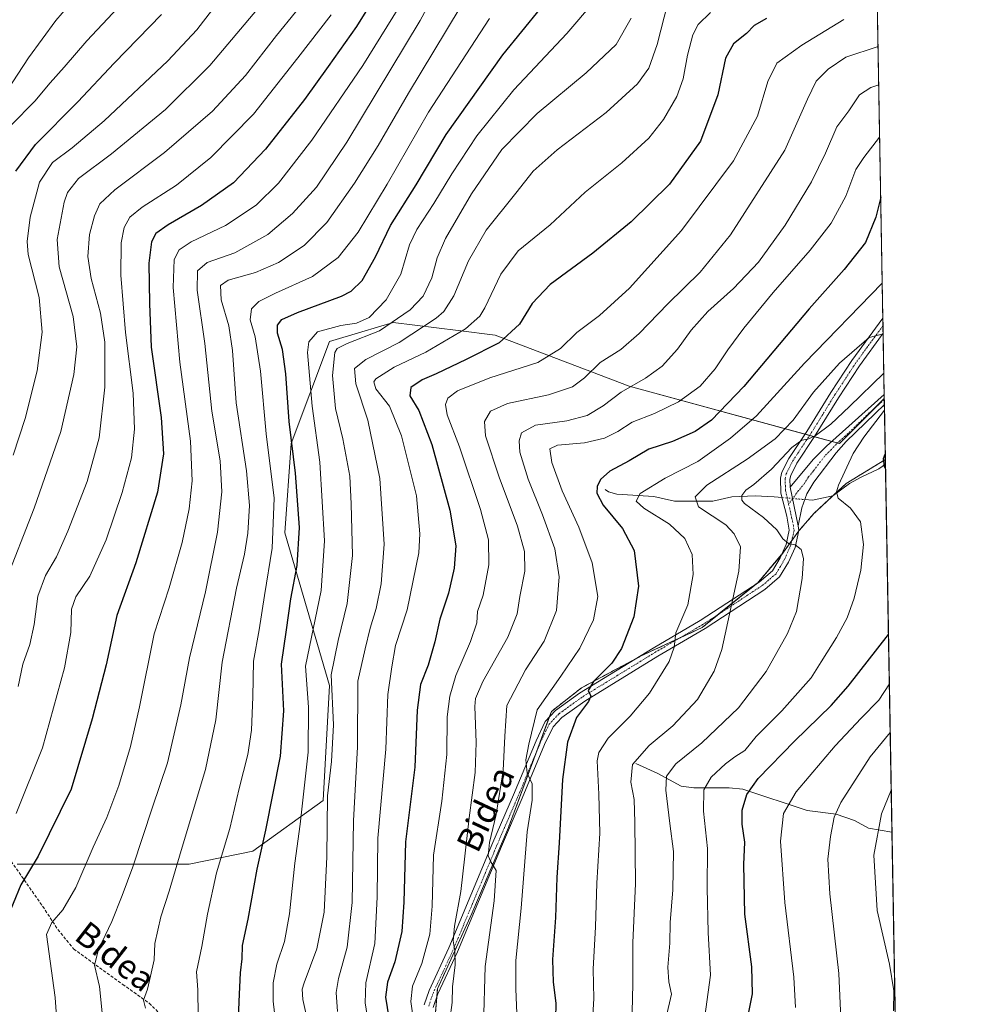
# Model space of a CAD drawing. Units: metres. Extents: x 616811 to 620238, y 4780330 to 4782703.
# Drawn here: x 619925 to 620238, y 4781860 to 4782183 of the extents above; entities that cross this region are included whole.
import ezdxf
from ezdxf.enums import TextEntityAlignment as Align

# ---------------------------------------------------------------- set-up
doc = ezdxf.new("R2010")
doc.units = ezdxf.units.M
doc.header["$MEASUREMENT"] = 0
for name, pattern in [('TRAZO_Y_PUNTO', [1, 0.5, -0.25, 0, -0.25]), ('TRAZOS', [0.75, 0.5, -0.25]), ('TRAZOSX2', [1.5, 1, -0.5])]:
    doc.linetypes.add(name, pattern=pattern)
for name, color, linetype, lineweight in [('Arbolado forestal', 92, 'TRAZOS', 0), ('Arbolado forestal CxS', 92, 'Continuous', 0), ('Camino', 19, 'Continuous', 0), ('Camino Cxs', 19, 'Continuous', 0), ('Camino eje', 39, 'TRAZO_Y_PUNTO', 13), ('Comarca CxS', 133, 'Continuous', 0), ('Comunidad Autónoma CxS', 142, 'Continuous', 0), ('Corriente natural lineal', 142, 'Continuous', 13), ('Corriente natural lineal oculto', 19, 'TRAZO_Y_PUNTO', 13), ('Curva de nivel maestra', 36, 'Continuous', 30), ('Curva de nivel normal', 36, 'Continuous', 0), ('Municipio CxS', 142, 'Continuous', 0), ('Pastizal CxS', 92, 'Continuous', 0), ('Provincia CxS', 1, 'Continuous', 0), ('Senda', 19, 'TRAZOSX2', 0), ('Texto cartográfico', 19, 'Continuous', 0)]:
    doc.layers.add(name, color=color, linetype=linetype, lineweight=lineweight)
doc.styles.add('Arial', font='txt', dxfattribs={"height": 0.2})

# ---------------------------------------------------------------- blocks, each defined once
blk = doc.blocks.new('*U177')
at = {"layer": 'Curva de nivel normal', "color": 36, "linetype": 'Continuous', "lineweight": 0}
for points in [[(620197.42, 4782686.76, 565)], [(620206.48, 4782174.24, 565)]]:
    blk.add_polyline3d(points, dxfattribs=at)
blk = doc.blocks.new('*U209')
at = {"layer": 'Curva de nivel maestra', "color": 36, "linetype": 'Continuous', "lineweight": 30}
for points in [[(620208.93, 4782035.86, 525), (620208.57, 4782036.45, 525), (620208.3, 4782039.06, 525), (620208.84, 4782040.44, 525)], [(620162.37, 4781848.68, 525), (620165.28, 4781863.4, 525), (620165.12, 4781872.24, 525), (620162.74, 4781889.54, 525), (620162.43, 4781905.88, 525), (620162.76, 4781913.2, 525), (620161.92, 4781919.04, 525), (620161.93, 4781923.71, 525), (620163.47, 4781928.78, 525), (620167.19, 4781934.05, 525), (620179.12, 4781946.34, 525), (620191.11, 4781958, 525), (620196.68, 4781964.33, 525), (620209.89, 4781981.29, 525)]]:
    blk.add_polyline3d(points, dxfattribs=at)
blk = doc.blocks.new('*U212')
at = {"layer": 'Curva de nivel maestra', "color": 36, "linetype": 'Continuous', "lineweight": 30}
blk.add_polyline3d([(620169.84, 4782183.46, 575), (620165.88, 4782181.14, 575), (620163.33, 4782178.56, 575), (620159.09, 4782175.08, 575), (620156.45, 4782170.39, 575), (620153.94, 4782158.41, 575), (620148.27, 4782143.2, 575), (620138.12, 4782129.08, 575), (620125.51, 4782116.71, 575), (620112.92, 4782106.41, 575), (620098.89, 4782096.13, 575), (620093.04, 4782089.9, 575), (620088.85, 4782083.13, 575), (620082.19, 4782077.01, 575), (620071.34, 4782071.58, 575), (620061.57, 4782066.84, 575), (620056.9, 4782064.89, 575), (620053.28, 4782062.42, 575), (620052.92, 4782059.66, 575), (620055.83, 4782054.84, 575), (620060.17, 4782043.66, 575), (620066.08, 4782022.07, 575), (620067.97, 4782010.38, 575), (620067.45, 4782003.09, 575), (620065.55, 4781994.84, 575), (620062.76, 4781986.39, 575), (620061.16, 4781978.94, 575), (620058.93, 4781971.27, 575), (620056.46, 4781964.88, 575), (620055.29, 4781956.49, 575), (620054.56, 4781937.8, 575), (620051.53, 4781913.26, 575), (620050.96, 4781893.5, 575), (620050.3, 4781883.91, 575), (620047.94, 4781873.91, 575), (620045.63, 4781867.24, 575), (620044.9, 4781862.36, 575), (620046.04, 4781855.58, 575)], dxfattribs=at)
blk = doc.blocks.new('*U216')
at = {"layer": 'Curva de nivel maestra', "color": 36, "linetype": 'Continuous', "lineweight": 30}
blk.add_polyline3d([(619923.72, 4782133.34, 650), (619930.18, 4782142.15, 650), (619944, 4782156.12, 650), (619955.98, 4782168.82, 650), (619971.46, 4782184.78, 650)], dxfattribs=at)
blk = doc.blocks.new('*U218')
at = {"layer": 'Curva de nivel maestra', "color": 36, "linetype": 'Continuous', "lineweight": 30}
blk.add_polyline3d([(619996.13, 4781839.69, 600), (619996.9, 4781860.94, 600), (619997.37, 4781870.36, 600), (619997.95, 4781874.94, 600), (619998.07, 4781879.32, 600), (619999.88, 4781887.89, 600), (620002.84, 4781904.28, 600), (620005.72, 4781917.14, 600), (620010.49, 4781941.42, 600), (620011.63, 4781956.29, 600), (620010.82, 4781971.56, 600), (620012.44, 4781982.89, 600), (620013.9, 4781993.07, 600), (620015.92, 4782003.93, 600), (620016.7, 4782016.4, 600), (620015.46, 4782034.22, 600), (620013.37, 4782051.21, 600), (620012.26, 4782066.88, 600), (620011.1, 4782074.87, 600), (620009.51, 4782080.17, 600), (620009.56, 4782082.86, 600), (620010.91, 4782084.73, 600), (620016.08, 4782086.96, 600), (620030.48, 4782092.34, 600), (620033.69, 4782094.02, 600), (620037.26, 4782097.46, 600), (620041.66, 4782105.19, 600), (620046.53, 4782115.54, 600), (620054.96, 4782128.87, 600), (620064.83, 4782145.41, 600), (620083.38, 4782171.51, 600), (620102.14, 4782194.54, 600)], dxfattribs=at)
blk = doc.blocks.new('*U222')
at = {"layer": 'Curva de nivel maestra', "color": 36, "linetype": 'Continuous', "lineweight": 30}
blk.add_polyline3d([(620044.29, 4782195.1, 625), (620035.43, 4782180.81, 625), (620026.09, 4782167.66, 625), (620018.41, 4782156.81, 625), (620005.58, 4782140.55, 625), (619995.05, 4782129.48, 625), (619984.6, 4782122.08, 625), (619973.65, 4782115.75, 625), (619969.64, 4782112.87, 625), (619968.23, 4782110.2, 625), (619967.28, 4782103.2, 625), (619967.49, 4782089.88, 625), (619968.12, 4782075.58, 625), (619971.38, 4782052.56, 625), (619972.15, 4782040.59, 625), (619970.12, 4782027.99, 625), (619963.06, 4782004.8, 625), (619956.81, 4781987.54, 625), (619953.26, 4781971.37, 625), (619948.72, 4781953.64, 625), (619941.79, 4781930.57, 625), (619930.96, 4781908.58, 625), (619925.35, 4781899.24, 625), (619920.35, 4781886.98, 625)], dxfattribs=at)
blk = doc.blocks.new('*U227')
at = {"layer": 'Camino Cxs', "color": 19, "linetype": 'Continuous', "lineweight": 0}
blk.add_polyline3d([(620057.61, 4781859.83, 567.65), (620059.24, 4781864.54, 567.38), (620065.72, 4781878.5, 565.57), (620080.15, 4781913.03, 559.6), (620086.95, 4781928.77, 556.34), (620094.29, 4781946.47, 553.63), (620097.33, 4781952.75, 552.36), (620100.71, 4781956.43, 551.62), (620108.54, 4781962.06, 550.37), (620132.68, 4781976.85, 546.38), (620148.13, 4781985.88, 542.89), (620167.46, 4781998.54, 538.01), (620171.81, 4782002.24, 536.81), (620174.32, 4782006.53, 536.1), (620176.33, 4782010.9, 534.98), (620177.37, 4782015.54, 534.22), (620176.58, 4782020.11, 533.67), (620174.62, 4782027.66, 533.13), (620174.44, 4782032.66, 533.21), (620174.94, 4782034.59, 533.56), (620177.17, 4782039.1, 534.04), (620183.07, 4782047.97, 535.41), (620190.94, 4782060.69, 536.74), (620197.86, 4782071.23, 538.6), (620208.05, 4782085.13, 540.98), (620208.14, 4782080.2, 539.74), (620208.14, 4782080.2, 539.74), (620200.39, 4782069.47, 538.11), (620193.54, 4782059.03, 536.23), (620185.67, 4782046.3, 534.51), (620179.84, 4782037.55, 533.24), (620177.84, 4782033.51, 532.96), (620177.53, 4782032.32, 532.98), (620177.69, 4782029.64, 532.89), (620180.25, 4782016.95, 534), (620180.51, 4782015.46, 534.16), (620179.27, 4782009.91, 534.87), (620177.06, 4782005.1, 535.77), (620174.2, 4782000.23, 536.72), (620169.31, 4781996.06, 537.96), (620149.76, 4781983.26, 542.45), (620134.26, 4781974.2, 545.92), (620110.25, 4781959.49, 549.91), (620102.77, 4781954.11, 550.97), (620099.91, 4781950.99, 551.93), (620097.1, 4781945.21, 552.72), (620089.79, 4781927.57, 555.78), (620082.99, 4781911.82, 558.36), (620068.54, 4781877.26, 564.28), (620062.1, 4781863.38, 566.65), (620060.56, 4781858.94, 567.1)], dxfattribs=at)

msp = doc.modelspace()

# ---------------------------------------------------------------- linework, layer by layer
at = {"layer": 'Arbolado forestal', "color": 92, "linetype": 'TRAZOS', "lineweight": 0}
for points in [[(620208.87, 4782038.69, 524.58), (620208.74, 4782038.65, 524.62), (620196.04, 4782030.88, 529.32), (620192.13, 4782027.23, 530.06), (620185.45, 4782021, 532.72), (620180.51, 4782015.36, 534.18), (620180.47, 4782015.3, 534.18), (620178.19, 4782012.17, 534.65), (620174.87, 4782007.59, 535.87), (620174.74, 4782007.44, 535.92), (620167.11, 4781998.42, 538.08), (620166.38, 4781997.83, 538.29), (620154.3, 4781988.08, 541.31), (620148.76, 4781983.6, 542.68), (620141.59, 4781980.27, 544.32), (620129, 4781974.42, 546.98), (620126.81, 4781973.25, 547.1), (620109.23, 4781963.84, 550.49), (620099.35, 4781956.08, 552.11), (620098.66, 4781954.2, 552.13), (620094.46, 4781942.87, 553.63), (620085.24, 4781917.97, 557.48), (620073.24, 4781889.74, 562.82), (620061.95, 4781865.04, 566.63), (620061.72, 4781862.29, 566.82), (620060.54, 4781848.1, 568.06)], [(620208.87, 4782038.69, 524.58), (620208.9, 4782037.21, 524.7), (620211.03, 4781916.52, 507.46), (620214.66, 4781711.65, 507.45), (620214.67, 4781711.08, 507.47)]]:
    msp.add_polyline3d(points, dxfattribs=at)
at = {"layer": 'Arbolado forestal CxS', "color": 92, "linetype": 'Continuous', "lineweight": 0}
msp.add_polyline3d([(620214.67, 4781711.08, 507.47), (620169.93, 4781721.07, 524.66), (620021.02, 4781749.3, 586.4), (620024.55, 4781759.18, 584.96), (620051.36, 4781823.4, 574.51), (620060.54, 4781848.1, 568.06), (620061.95, 4781865.04, 566.63), (620073.24, 4781889.74, 562.82), (620085.24, 4781917.97, 557.48), (620099.35, 4781956.08, 552.11), (620109.23, 4781963.84, 550.49), (620129, 4781974.42, 546.98), (620148.76, 4781983.6, 542.68), (620167.11, 4781998.42, 538.08), (620174.87, 4782007.59, 535.87), (620180.51, 4782015.36, 534.18), (620185.45, 4782021, 532.72), (620196.04, 4782030.88, 529.32), (620208.74, 4782038.65, 524.62), (620208.88, 4782038.69, 524.58), (620214.67, 4781711.08, 507.47)], close=True, dxfattribs=at)
at = {"layer": 'Camino', "color": 19, "linetype": 'Continuous', "lineweight": 0}
for points in [[(620057.61, 4781859.83, 567.65), (620059.24, 4781864.54, 567.38), (620065.72, 4781878.5, 565.57), (620080.15, 4781913.03, 559.6), (620086.95, 4781928.77, 556.34), (620094.29, 4781946.47, 553.63), (620097.33, 4781952.75, 552.36), (620100.71, 4781956.43, 551.62), (620108.54, 4781962.06, 550.37), (620132.68, 4781976.85, 546.38), (620148.13, 4781985.88, 542.89), (620167.46, 4781998.54, 538.01), (620171.81, 4782002.24, 536.81), (620174.32, 4782006.53, 536.1), (620176.33, 4782010.9, 534.98), (620177.37, 4782015.54, 534.22), (620176.58, 4782020.11, 533.67), (620174.62, 4782027.66, 533.13), (620174.44, 4782032.66, 533.21), (620174.94, 4782034.59, 533.56), (620177.17, 4782039.1, 534.04), (620183.07, 4782047.97, 535.41), (620190.94, 4782060.69, 536.74), (620197.86, 4782071.23, 538.6), (620208.05, 4782085.13, 540.98)], [(620208.05, 4782085.13, 540.98), (620208.14, 4782080.2, 539.74)], [(620208.14, 4782080.2, 539.74), (620200.39, 4782069.47, 538.11), (620193.54, 4782059.03, 536.23), (620185.67, 4782046.3, 534.51), (620179.84, 4782037.55, 533.24), (620177.84, 4782033.51, 532.96), (620177.53, 4782032.32, 532.98), (620177.69, 4782029.64, 532.89)], [(620177.69, 4782029.64, 532.89), (620185.18, 4782038.72, 532.32), (620189.61, 4782043.08, 532.12), (620208.5, 4782060.05, 531.1)], [(620208.5, 4782060.05, 531.1), (620208.56, 4782056.79, 530.03)], [(620208.56, 4782056.79, 530.03), (620208.55, 4782056.78, 530.03), (620196.05, 4782044.64, 531.22), (620192.71, 4782040.93, 531.29), (620185.46, 4782031.32, 532.01), (620183.14, 4782027.51, 532.32), (620181.51, 4782022.83, 533.07), (620180.25, 4782016.95, 534)], [(620180.25, 4782016.95, 534), (620177.69, 4782029.64, 532.89)], [(620180.25, 4782016.95, 534), (620177.69, 4782029.64, 532.89)], [(620180.25, 4782016.95, 534), (620180.51, 4782015.46, 534.16), (620179.27, 4782009.91, 534.87), (620177.06, 4782005.1, 535.77), (620174.2, 4782000.23, 536.72), (620169.31, 4781996.06, 537.96), (620149.76, 4781983.26, 542.45), (620134.26, 4781974.2, 545.92), (620110.25, 4781959.49, 549.91), (620102.77, 4781954.11, 550.97), (620099.91, 4781950.99, 551.93), (620097.1, 4781945.21, 552.72), (620089.79, 4781927.57, 555.78), (620082.99, 4781911.82, 558.36), (620068.54, 4781877.26, 564.28), (620062.1, 4781863.38, 566.65), (620060.56, 4781858.94, 567.1)]]:
    msp.add_polyline3d(points, dxfattribs=at)
at = {"layer": 'Camino Cxs', "color": 19, "linetype": 'Continuous', "lineweight": 0}
msp.add_polyline3d([(620180.25, 4782016.95, 534), (620177.69, 4782029.64, 532.89), (620185.18, 4782038.72, 532.32), (620189.61, 4782043.08, 532.12), (620208.5, 4782060.05, 531.1), (620208.56, 4782056.79, 530.03), (620208.55, 4782056.78, 530.03), (620196.05, 4782044.64, 531.22), (620192.71, 4782040.93, 531.29), (620185.46, 4782031.32, 532.01), (620183.14, 4782027.51, 532.32), (620181.51, 4782022.83, 533.07), (620180.25, 4782016.95, 534)], close=True, dxfattribs=at)
at = {"layer": 'Camino eje', "color": 39, "linetype": 'TRAZO_Y_PUNTO', "lineweight": 13}
for points in [[(620208.1, 4782082.66, 540.23), (620203, 4782075.72, 539.26), (620199.13, 4782070.35, 538.32), (620192.24, 4782059.86, 536.41), (620188.31, 4782053.5, 535.65), (620184.37, 4782047.14, 535.01), (620182.91, 4782044.95, 534.63), (620179.96, 4782040.51, 534.03), (620178.51, 4782038.33, 533.57), (620176.39, 4782034.05, 533.24), (620175.99, 4782032.49, 533.14), (620176.13, 4782028.61, 533.01), (620177.15, 4782024.1, 533.23)], [(620208.53, 4782058.42, 530.47), (620208.52, 4782058.41, 530.47), (620202.84, 4782053.31, 530.68), (620196.59, 4782047.24, 531.02), (620192.83, 4782043.86, 531.54), (620191.16, 4782042.01, 531.62), (620188.95, 4782039.83, 531.93), (620185.32, 4782035.02, 532.14), (620183.56, 4782032.89, 532.26), (620182.4, 4782030.98, 532.37), (620180.39, 4782028.54, 532.61), (620177.15, 4782024.1, 533.23)], [(620177.15, 4782024.1, 533.23), (620178.42, 4782018.53, 533.82), (620178.94, 4782015.5, 534.19), (620177.8, 4782010.41, 534.92), (620175.69, 4782005.82, 535.92), (620174.44, 4782003.67, 536.35), (620173.01, 4782001.24, 536.78), (620170.56, 4781999.15, 537.43), (620168.39, 4781997.3, 537.99), (620148.95, 4781984.57, 542.65), (620133.47, 4781975.53, 546.14), (620109.4, 4781960.78, 550.14), (620101.74, 4781955.27, 551.28), (620100.31, 4781953.71, 551.67), (620098.62, 4781951.87, 552.12), (620097.1, 4781948.73, 552.44), (620095.7, 4781945.84, 553.12), (620092.03, 4781936.99, 554.45), (620088.37, 4781928.17, 556.04), (620081.57, 4781912.43, 558.79), (620074.36, 4781895.16, 562.41), (620067.13, 4781877.88, 564.82), (620060.67, 4781863.96, 567.05), (620059.09, 4781859.39, 567.38)]]:
    msp.add_polyline3d(points, dxfattribs=at)
at = {"layer": 'Comarca CxS', "color": 133, "linetype": 'Continuous', "lineweight": 0}
msp.add_polyline3d([(620238.04, 4780388.93, 563.38), (616850.87, 4780329.98, 615.52), (616811.1, 4782643.56, 502.31), (620197.14, 4782702.51, 563.73), (620238.04, 4780388.93, 563.38)], close=True, dxfattribs=at)
msp.add_polyline3d([(620238.04, 4780388.93, 563.38), (616850.87, 4780329.98, 615.52), (616811.1, 4782643.56, 502.31), (620197.14, 4782702.51, 563.73), (620238.04, 4780388.93, 563.38)], close=True, dxfattribs=at)
at = {"layer": 'Comunidad Autónoma CxS', "color": 142, "linetype": 'Continuous', "lineweight": 0}
msp.add_polyline3d([(620238.04, 4780388.93, 563.38), (616850.87, 4780329.98, 615.52), (616811.1, 4782643.56, 502.31), (620197.14, 4782702.51, 563.73), (620238.04, 4780388.93, 563.38)], close=True, dxfattribs=at)
msp.add_polyline3d([(620238.04, 4780388.93, 563.38), (616850.87, 4780329.98, 615.52), (616811.1, 4782643.56, 502.31), (620197.14, 4782702.51, 563.73), (620238.04, 4780388.93, 563.38)], close=True, dxfattribs=at)
at = {"layer": 'Corriente natural lineal', "color": 142, "linetype": 'Continuous', "lineweight": 13}
for points in [[(620182.47, 4782025.58, 532.58), (620184.95, 4782025.36, 532.1), (620191.65, 4782026.87, 530.2), (620197.07, 4782030.91, 528.96), (620200.91, 4782032.96, 527.26), (620206.69, 4782035.71, 525.49), (620208.9, 4782037.21, 524.7)], [(620116.94, 4782028.92, 548.89), (620118.03, 4782028.17, 548.44), (620120.75, 4782027.42, 547.32), (620132.88, 4782026.63, 543.49), (620139.74, 4782025.06, 541.6), (620152.27, 4782025.05, 538.23), (620158.52, 4782026.49, 536.07), (620166.12, 4782026.87, 533.99), (620172.42, 4782026.48, 533.25), (620174.99, 4782026.25, 533.18)], [(620127, 4781939, 539.06), (620134.2, 4781935.7, 535.96), (620141.88, 4781931.51, 532.75), (620146, 4781931, 531.21), (620157.66, 4781930.98, 527.1), (620162.15, 4781930.56, 525.41), (620183.26, 4781923.63, 517.33), (620192.74, 4781922.38, 514.55), (620198.71, 4781920.31, 512.53), (620203.33, 4781917.8, 510.76), (620211.03, 4781916.52, 507.46)]]:
    msp.add_polyline3d(points, dxfattribs=at)
at = {"layer": 'Corriente natural lineal oculto', "color": 19, "linetype": 'TRAZO_Y_PUNTO', "lineweight": 13}
msp.add_polyline3d([(620174.99, 4782026.25, 533.18), (620182.47, 4782025.58, 532.58)], dxfattribs=at)
at = {"layer": 'Curva de nivel maestra', "color": 36, "linetype": 'Continuous', "lineweight": 30}
msp.add_polyline3d([(620207.35, 4782124.84, 550), (620205.76, 4782118.2, 550), (620202.36, 4782109.98, 550), (620195.31, 4782101.08, 550), (620183.83, 4782088.2, 550), (620162.48, 4782062.68, 550), (620151.89, 4782051.64, 550), (620146.48, 4782047.98, 550), (620139.07, 4782044.7, 550), (620131.27, 4782042.15, 550), (620124.85, 4782038.33, 550), (620118.52, 4782034.95, 550), (620115.4, 4782032.16, 550), (620114.31, 4782029.92, 550), (620114.26, 4782027.67, 550), (620116.3, 4782023.72, 550), (620122.65, 4782016.08, 550), (620126.44, 4782008.87, 550), (620127.87, 4781997.15, 550), (620126.41, 4781987.14, 550), (620122.31, 4781976.73, 550), (620119.12, 4781971.89, 550), (620113.12, 4781965.9, 550), (620111.42, 4781962.9, 550), (620112.23, 4781961.1, 550), (620111.51, 4781959.32, 550), (620107.55, 4781954.04, 550), (620104.61, 4781945.98, 550), (620102.96, 4781933.73, 550), (620101.88, 4781912.99, 550), (620101.1, 4781901.55, 550), (620100.67, 4781888.42, 550), (620099.66, 4781874.64, 550), (620099.89, 4781867.28, 550), (620100.8, 4781860.34, 550), (620100.6, 4781850.32, 550)], dxfattribs=at)
at = {"layer": 'Curva de nivel normal', "color": 36, "linetype": 'Continuous', "lineweight": 0}
for points in [[(620068.72, 4782205.84, 615), (620056.34, 4782182.77, 615), (620032.2, 4782142.85, 615), (620022.35, 4782128.14, 615), (620014.44, 4782119.49, 615), (620006.31, 4782112.56, 615), (619995.48, 4782106.55, 615), (619986.44, 4782103.34, 615), (619983.23, 4782100.61, 615), (619983.18, 4782094.33, 615), (619985.63, 4782076.78, 615), (619987.92, 4782054.63, 615), (619990.66, 4782038.29, 615), (619991.21, 4782028.08, 615), (619989.87, 4782014.9, 615), (619985.94, 4781995.35, 615), (619980.6, 4781973.68, 615), (619977.81, 4781958.21, 615), (619973.44, 4781939.19, 615), (619968.5, 4781924.66, 615), (619962.05, 4781905.1, 615), (619958.51, 4781895.74, 615), (619955.2, 4781887.15, 615), (619950.76, 4781878, 615), (619949.5, 4781872.88, 615), (619951.08, 4781865.79, 615), (619953.07, 4781846.22, 615)], [(619966.24, 4781858.69, 610), (619965.54, 4781861.38, 610), (619966.92, 4781864.91, 610), (619967.82, 4781869.24, 610), (619969.05, 4781874.58, 610), (619969.26, 4781879.94, 610), (619971.24, 4781888.7, 610), (619974.01, 4781897.16, 610), (619977.9, 4781910.5, 610), (619985.92, 4781937, 610), (619989.26, 4781953.28, 610), (619991.34, 4781972.22, 610), (619996.04, 4781996.55, 610), (619998.69, 4782007.65, 610), (619999.8, 4782014.54, 610), (620000.29, 4782023.69, 610), (619999.32, 4782035.03, 610), (619995.99, 4782057.31, 610), (619994.76, 4782074.46, 610), (619993.49, 4782082.55, 610), (619991.07, 4782091.12, 610), (619990.76, 4782095.81, 610), (619993.3, 4782097.57, 610), (620002.24, 4782100.1, 610), (620009.86, 4782103.41, 610), (620018.21, 4782108.92, 610), (620025.73, 4782116.55, 610), (620034.81, 4782129.4, 610), (620042.47, 4782141.79, 610), (620052.47, 4782158.98, 610), (620077.77, 4782200.89, 610)], [(620021.62, 4782193.28, 635), (620009.16, 4782177.81, 635), (619998.99, 4782164.76, 635), (619988.15, 4782152.99, 635), (619972.48, 4782139.43, 635), (619956.16, 4782127.19, 635), (619951.23, 4782122.64, 635), (619949.44, 4782118.74, 635), (619947.83, 4782112.59, 635), (619947.3, 4782105.32, 635), (619948.4, 4782098.13, 635), (619951.41, 4782086.79, 635), (619952.88, 4782077.24, 635), (619952.88, 4782062.52, 635), (619950.98, 4782045.88, 635), (619947.06, 4782031.55, 635), (619940.79, 4782015.22, 635), (619937.02, 4782006.83, 635), (619933.41, 4782000.65, 635), (619930.88, 4781993.94, 635), (619929.75, 4781984.58, 635), (619928.31, 4781978.04, 635), (619925.95, 4781971.61, 635), (619924.42, 4781964.26, 635)], [(620007.47, 4782191.99, 640), (619987.35, 4782167.99, 640), (619972.79, 4782153.56, 640), (619955.09, 4782139.01, 640), (619944.25, 4782130.91, 640), (619940.68, 4782126.4, 640), (619939.49, 4782123.23, 640), (619937.22, 4782110.88, 640), (619937.94, 4782101.94, 640), (619942.51, 4782085.62, 640), (619943.72, 4782075.75, 640), (619942.69, 4782066.68, 640), (619938.42, 4782047.97, 640), (619929.71, 4782022.81, 640), (619919.96, 4781997.86, 640)], [(619945.16, 4782192.52, 660), (619936.83, 4782182.74, 660), (619927.83, 4782170.56, 660), (619920.83, 4782159.84, 660)], [(619960.68, 4782190.74, 655), (619946.94, 4782176.16, 655), (619939.5, 4782167.48, 655), (619934.94, 4782162.35, 655), (619929.89, 4782156.34, 655), (619922.1, 4782148.48, 655)], [(619988.24, 4782186.4, 645), (619983.01, 4782179.67, 645), (619973.5, 4782169.58, 645), (619952.67, 4782149.91, 645), (619942.18, 4782141.04, 645), (619935.71, 4782136.22, 645), (619931.49, 4782129.78, 645), (619928.4, 4782118.22, 645), (619927.42, 4782110.29, 645), (619927.72, 4782106.03, 645), (619931.31, 4782091.87, 645), (619932.35, 4782080.54, 645), (619930.63, 4782067.88, 645), (619926.78, 4782052.21, 645), (619922.8, 4782040.21, 645)], [(620049.34, 4782187.08, 620), (620037.47, 4782168, 620), (620020.81, 4782143.54, 620), (620009.82, 4782129.39, 620), (620002.48, 4782122.16, 620), (619992.48, 4782115.56, 620), (619981.15, 4782110.15, 620), (619977.2, 4782107.51, 620), (619975.64, 4782104.34, 620), (619975.31, 4782095.2, 620), (619977.48, 4782070.64, 620), (619980.97, 4782044.71, 620), (619981.56, 4782031.71, 620), (619980.51, 4782022.56, 620), (619978.25, 4782011.54, 620), (619974.01, 4781996.63, 620), (619969.03, 4781981.54, 620), (619964.29, 4781957.56, 620), (619961.29, 4781944.63, 620), (619957.52, 4781931.81, 620), (619953.54, 4781921.29, 620), (619949, 4781911.52, 620), (619943.32, 4781898.31, 620), (619939.11, 4781890.96, 620), (619935.5, 4781886.86, 620), (619933.73, 4781882.94, 620), (619936.54, 4781862.24, 620), (619938.3, 4781837.33, 620)], [(620113.49, 4782189.15, 595), (620104.44, 4782178.49, 595), (620087, 4782160.05, 595), (620074.92, 4782144.98, 595), (620066.66, 4782132.48, 595), (620060.82, 4782122.69, 595), (620055.16, 4782114.2, 595), (620052.82, 4782109.17, 595), (620049.98, 4782099.53, 595), (620045.11, 4782091.14, 595), (620039.56, 4782085.34, 595), (620035.39, 4782083.43, 595), (620030.27, 4782082.76, 595), (620022.61, 4782080.58, 595), (620019.76, 4782077.31, 595), (620019.33, 4782073.88, 595), (620020.86, 4782056.21, 595), (620023.37, 4782037.88, 595), (620024.9, 4782012.02, 595), (620023.78, 4781995.76, 595), (620018.72, 4781970.96, 595), (620019.64, 4781957.52, 595), (620019.61, 4781942.67, 595), (620016.96, 4781919.09, 595), (620015.19, 4781906.27, 595), (620013.43, 4781889.68, 595), (620011.76, 4781880.58, 595), (620009.34, 4781873.15, 595), (620008.1, 4781867, 595), (620008.09, 4781861.04, 595), (620008.98, 4781853.34, 595)], [(620137.53, 4782188.53, 585), (620134.04, 4782174.86, 585), (620131.25, 4782167.19, 585), (620127.56, 4782161.97, 585), (620117.34, 4782152.62, 585), (620101.23, 4782140.4, 585), (620093.4, 4782133.37, 585), (620087.72, 4782126.18, 585), (620077.99, 4782114.01, 585), (620072.1, 4782103.89, 585), (620067.38, 4782092.41, 585), (620064.02, 4782087.33, 585), (620061.49, 4782085.07, 585), (620049.42, 4782077.15, 585), (620038.48, 4782071.5, 585), (620034.81, 4782068.55, 585), (620035.16, 4782063.55, 585), (620039.13, 4782051.62, 585), (620043.08, 4782032.48, 585), (620044.53, 4782010.95, 585), (620043.56, 4781997.98, 585), (620041.82, 4781989.9, 585), (620039.92, 4781983.41, 585), (620038.29, 4781976.65, 585), (620035.9, 4781966.06, 585), (620035.69, 4781944.45, 585), (620034.38, 4781920.14, 585), (620033.95, 4781893.44, 585), (620032.38, 4781878.76, 585), (620029.55, 4781868.51, 585), (620028.78, 4781863.91, 585), (620029.16, 4781857.59, 585)], [(620027.14, 4782184.68, 630), (620016.18, 4782170.55, 630), (620001.59, 4782152.06, 630), (619987.64, 4782137.84, 630), (619976.43, 4782128.7, 630), (619965.15, 4782121.57, 630), (619961.12, 4782118.28, 630), (619959.2, 4782114.82, 630), (619958.2, 4782109.87, 630), (619958.16, 4782099.2, 630), (619959.7, 4782080.46, 630), (619962.12, 4782060.47, 630), (619962.62, 4782048.68, 630), (619961.58, 4782039.34, 630), (619958.61, 4782027.87, 630), (619953.29, 4782012.4, 630), (619947.92, 4782000.49, 630), (619943.4, 4781993.68, 630), (619941.96, 4781989.68, 630), (619941.67, 4781981.96, 630), (619939.6, 4781970.37, 630), (619932.44, 4781944.16, 630), (619923.77, 4781922.57, 630)], [(620078.99, 4782183.43, 605), (620059.07, 4782152.7, 605), (620045.47, 4782129.12, 605), (620035.92, 4782113.36, 605), (620029.45, 4782105.02, 605), (620020.96, 4782098.84, 605), (620008.86, 4782093.37, 605), (620003.36, 4782090.63, 605), (620000.97, 4782088.16, 605), (620000.58, 4782084.62, 605), (620002.14, 4782079.03, 605), (620003.98, 4782067.72, 605), (620005.76, 4782047.16, 605), (620008.36, 4782026.1, 605), (620007.8, 4782009.6, 605), (620005.19, 4781994.07, 605), (620003.44, 4781982.89, 605), (620001.61, 4781972.56, 605), (620001.45, 4781960.9, 605), (620000.97, 4781949.9, 605), (619999.74, 4781941.9, 605), (619996.97, 4781930.75, 605), (619993.84, 4781917.64, 605), (619989.53, 4781903.09, 605), (619986.51, 4781889.54, 605), (619984.72, 4781878.96, 605), (619982.96, 4781870.63, 605), (619983.38, 4781864.76, 605), (619983.58, 4781847.92, 605)], [(620125.47, 4782183.53, 590), (620120.57, 4782174.86, 590), (620110.77, 4782165.62, 590), (620094.7, 4782152.3, 590), (620083.13, 4782140.46, 590), (620073.13, 4782125.93, 590), (620064.6, 4782111.22, 590), (620061.88, 4782104.94, 590), (620060.16, 4782098.38, 590), (620057.25, 4782092.36, 590), (620053.01, 4782087.89, 590), (620042.96, 4782080.97, 590), (620032.36, 4782076.82, 590), (620029.08, 4782075.12, 590), (620028.34, 4782073.83, 590), (620027.56, 4782066.29, 590), (620028.58, 4782055.52, 590), (620030.94, 4782045.48, 590), (620033.22, 4782033.24, 590), (620033.7, 4782024.23, 590), (620034.06, 4782007.2, 590), (620032.35, 4781991.47, 590), (620029.44, 4781979.38, 590), (620027.06, 4781968.08, 590), (620027.91, 4781951.66, 590), (620027.26, 4781939.62, 590), (620025.9, 4781928.41, 590), (620025.69, 4781908.39, 590), (620024.78, 4781890.22, 590), (620022.44, 4781878.21, 590), (620018.3, 4781867.07, 590), (620017.62, 4781864.95, 590), (620017.85, 4781861.62, 590), (620020.16, 4781851.26, 590)], [(620039.77, 4781850.74, 580), (620038.23, 4781860.46, 580), (620038.43, 4781867.06, 580), (620041.41, 4781879.96, 580), (620042.24, 4781895.14, 580), (620042.44, 4781914.54, 580), (620044.99, 4781943.65, 580), (620045.64, 4781961.63, 580), (620047.05, 4781970.74, 580), (620048.24, 4781977.74, 580), (620052.04, 4781989.46, 580), (620055.82, 4782008.17, 580), (620056.18, 4782014.33, 580), (620055.04, 4782026.84, 580), (620050.15, 4782046.56, 580), (620046.19, 4782056.26, 580), (620041.8, 4782061.95, 580), (620041.11, 4782064.19, 580), (620041.79, 4782065.2, 580), (620047.73, 4782069.04, 580), (620058.14, 4782073.93, 580), (620071.16, 4782081.59, 580), (620075.9, 4782085.82, 580), (620077.54, 4782088.46, 580), (620082.7, 4782099.51, 580), (620088.43, 4782107.17, 580), (620098.94, 4782115.77, 580), (620110.36, 4782126.49, 580), (620122.46, 4782136.1, 580), (620131.33, 4782144.2, 580), (620136.09, 4782150.28, 580), (620140.46, 4782157.84, 580), (620142.52, 4782163.62, 580), (620143.98, 4782171.37, 580), (620145.69, 4782178.06, 580), (620147.48, 4782181.5, 580), (620151.47, 4782185.43, 580)], [(620195.26, 4782183.13, 570), (620181.51, 4782174.69, 570), (620173.23, 4782168.74, 570), (620170.29, 4782162.81, 570), (620166.96, 4782151.4, 570), (620159.01, 4782136.72, 570), (620142.06, 4782113.87, 570), (620124.95, 4782094.91, 570), (620115.13, 4782086.04, 570), (620107.68, 4782080.42, 570), (620102.37, 4782075.14, 570), (620094.93, 4782070.62, 570), (620079.14, 4782065.52, 570), (620068.54, 4782061.31, 570), (620065.35, 4782058.85, 570), (620064.56, 4782056.78, 570), (620065.16, 4782053.35, 570), (620069.15, 4782042.86, 570), (620076.07, 4782022.36, 570), (620078.68, 4782012.38, 570), (620078.83, 4782004.18, 570), (620076.93, 4781994.22, 570), (620075.11, 4781988.89, 570), (620074.92, 4781985.1, 570), (620072.77, 4781979.04, 570), (620068.03, 4781967.92, 570), (620066.05, 4781961.1, 570), (620065.17, 4781954.33, 570), (620065.08, 4781942, 570), (620063.44, 4781926.64, 570), (620060.68, 4781908.89, 570), (620060.26, 4781892.23, 570), (620059.52, 4781882.98, 570), (620056.86, 4781873.37, 570), (620053.76, 4781865.91, 570), (620053.26, 4781860.86, 570), (620054.65, 4781850.8, 570)], [(620206.48, 4782174.24, 565), (620195.86, 4782170.79, 565), (620190.06, 4782166.86, 565), (620186.21, 4782162.86, 565), (620183.32, 4782157, 565), (620175.89, 4782140.21, 565), (620158.12, 4782112.5, 565), (620148.12, 4782100.17, 565), (620137.49, 4782089.82, 565), (620128.17, 4782080.03, 565), (620122.08, 4782074.88, 565), (620115.36, 4782070.55, 565), (620110.2, 4782065.51, 565), (620106.29, 4782062.59, 565), (620098.44, 4782059.94, 565), (620084.95, 4782057.07, 565), (620079.33, 4782054.55, 565), (620077.39, 4782051.17, 565), (620077.74, 4782046.49, 565), (620082.23, 4782032.97, 565), (620088.22, 4782016.92, 565), (620090.49, 4782008.57, 565), (620090.64, 4782002.14, 565), (620089.02, 4781993.77, 565), (620088.14, 4781988.07, 565), (620085.01, 4781980.48, 565), (620076.83, 4781965.86, 565), (620074.45, 4781960.33, 565), (620074.24, 4781957.72, 565), (620074.7, 4781945.89, 565), (620074.33, 4781936.1, 565), (620072.35, 4781921.2, 565), (620069.6, 4781897.03, 565), (620067.51, 4781885.59, 565), (620067.08, 4781880.84, 565), (620067.71, 4781877.48, 565), (620067.75, 4781872.95, 565), (620066.87, 4781865.72, 565), (620066.75, 4781860.55, 565), (620066.04, 4781854.9, 565)], [(620077.06, 4781853.18, 560), (620077.61, 4781872.4, 560), (620080.52, 4781893.9, 560), (620081.21, 4781903.9, 560), (620079.44, 4781906.78, 560), (620078.6, 4781908.71, 560), (620079, 4781913.1, 560), (620081.19, 4781922.28, 560), (620083.56, 4781936.66, 560), (620084.11, 4781947.97, 560), (620084.68, 4781958.05, 560), (620090.83, 4781969.72, 560), (620097, 4781979.16, 560), (620100.99, 4781989.22, 560), (620101.89, 4782000.2, 560), (620100.43, 4782009.45, 560), (620096.46, 4782020.62, 560), (620091.7, 4782032.26, 560), (620089.03, 4782041.18, 560), (620088.72, 4782044.91, 560), (620089.55, 4782047.49, 560), (620094.14, 4782050.02, 560), (620104.36, 4782051.4, 560), (620111.06, 4782053.23, 560), (620116.34, 4782056.38, 560), (620122.25, 4782060.88, 560), (620130.24, 4782065.4, 560), (620135.66, 4782069.34, 560), (620140.7, 4782074.94, 560), (620145.21, 4782081.14, 560), (620150.65, 4782087.27, 560), (620159.02, 4782094.87, 560), (620167.27, 4782103.54, 560), (620176.03, 4782115.63, 560), (620184.6, 4782129.9, 560), (620189.21, 4782139.29, 560), (620192.98, 4782147.86, 560), (620196.91, 4782153.19, 560), (620200.42, 4782158.36, 560), (620204.12, 4782160.85, 560), (620206.7, 4782161.64, 560)], [(620207, 4782144.54, 555), (620201.83, 4782137.87, 555), (620199.18, 4782133.87, 555), (620195.89, 4782125.12, 555), (620191.05, 4782116.3, 555), (620184.17, 4782107.4, 555), (620172.07, 4782093.54, 555), (620162.48, 4782081.88, 555), (620157.15, 4782074.77, 555), (620153.02, 4782068.45, 555), (620148.1, 4782062.84, 555), (620141.03, 4782057.62, 555), (620133.12, 4782053.85, 555), (620125.8, 4782051.02, 555), (620121.13, 4782047.94, 555), (620116.8, 4782045.71, 555), (620110.22, 4782044.23, 555), (620101.39, 4782043.45, 555), (620098.79, 4782042.28, 555), (620099.48, 4782037.79, 555), (620102.85, 4782028.43, 555), (620108.3, 4782016.52, 555), (620112.73, 4782004.82, 555), (620114.52, 4781993.84, 555), (620113.15, 4781986.15, 555), (620108.66, 4781976.86, 555), (620102.43, 4781967.68, 555), (620094.7, 4781956.57, 555), (620091.92, 4781945.33, 555), (620090.98, 4781940.17, 555), (620091.44, 4781935.88, 555), (620092.99, 4781932.36, 555), (620093, 4781927.01, 555), (620091.42, 4781916.6, 555), (620089.38, 4781891.58, 555), (620087.64, 4781874.37, 555), (620087.65, 4781865.1, 555), (620088.08, 4781854.2, 555)], [(620207.85, 4782096.58, 545), (620182.35, 4782070.31, 545), (620166.62, 4782053.03, 545), (620158.12, 4782045.74, 545), (620147.35, 4782038.04, 545), (620136.66, 4782032.6, 545), (620128.5, 4782027.55, 545), (620127.17, 4782025.02, 545), (620129.7, 4782022.81, 545), (620138.04, 4782017.48, 545), (620143.08, 4782012.85, 545), (620145.5, 4782007.61, 545), (620145.88, 4782001.02, 545), (620144.1, 4781991.06, 545), (620140.12, 4781981.89, 545), (620139.59, 4781977.12, 545), (620137.91, 4781972.46, 545), (620131.55, 4781962.1, 545), (620125.19, 4781954.57, 545), (620117.94, 4781947.27, 545), (620114.95, 4781942.64, 545), (620114.31, 4781939.91, 545), (620114.89, 4781928.96, 545), (620115.19, 4781916.16, 545), (620114.26, 4781899.79, 545), (620113.8, 4781885.44, 545), (620113.02, 4781871.47, 545), (620113.29, 4781861.87, 545), (620112.66, 4781852.67, 545)], [(620208.15, 4782079.95, 540), (620203.61, 4782078.72, 540), (620193.78, 4782070.36, 540), (620185.34, 4782060.88, 540), (620178.68, 4782051.7, 540), (620172.68, 4782045.48, 540), (620163.53, 4782038.83, 540), (620150.27, 4782030.34, 540), (620146.51, 4782026.53, 540), (620147.56, 4782023.16, 540), (620156.58, 4782017.34, 540), (620159.32, 4782014.36, 540), (620161.35, 4782010.1, 540), (620160.76, 4782002.11, 540), (620155.24, 4781976.36, 540), (620152.69, 4781969.34, 540), (620147.21, 4781960.02, 540), (620139.12, 4781951.31, 540), (620131.4, 4781944.86, 540), (620125.92, 4781938.69, 540), (620125.39, 4781932.87, 540), (620126.53, 4781927.24, 540), (620126.7, 4781919.59, 540), (620126.88, 4781899.68, 540), (620126.03, 4781880.13, 540), (620126.1, 4781866.68, 540), (620125.83, 4781857.44, 540)], [(620135.26, 4781848.25, 535), (620138.71, 4781863.34, 535), (620137.86, 4781867.31, 535), (620137.58, 4781872.14, 535), (620138.22, 4781880.1, 535), (620138.34, 4781886.88, 535), (620139.12, 4781897.5, 535), (620139.37, 4781910.14, 535), (620138.15, 4781919.26, 535), (620136.82, 4781930.27, 535), (620137.1, 4781934.81, 535), (620140.19, 4781938.88, 535), (620148.68, 4781945.83, 535), (620160.74, 4781957.24, 535), (620169.73, 4781969.16, 535), (620176.8, 4781981.65, 535), (620179.7, 4781988.87, 535), (620181.54, 4781999.67, 535), (620182.01, 4782006.3, 535), (620181.28, 4782009.21, 535), (620179.32, 4782010.76, 535), (620177.15, 4782011.19, 535), (620175.22, 4782012.72, 535), (620173.27, 4782015.64, 535), (620168.95, 4782019.72, 535), (620162.63, 4782024.32, 535), (620161.75, 4782025.38, 535), (620161.79, 4782026.88, 535), (620163.1, 4782028.71, 535), (620165.77, 4782030.52, 535), (620171.49, 4782035.54, 535), (620178.21, 4782042.64, 535), (620181.49, 4782045.09, 535), (620183.43, 4782045.37, 535), (620185.84, 4782046.55, 535), (620190.96, 4782050.31, 535), (620197.07, 4782056.11, 535), (620208.37, 4782067.06, 535)], [(620208.37, 4782067.06, 535), (620208.37, 4782067.06, 535)], [(620149.18, 4781852.77, 530), (620151.54, 4781869.58, 530), (620150.79, 4781883.58, 530), (620150.44, 4781898.23, 530), (620150.56, 4781911.15, 530), (620149.23, 4781923.35, 530), (620149.34, 4781930.33, 530), (620151.77, 4781934.49, 530), (620156.45, 4781938.93, 530), (620159.45, 4781941.18, 530), (620162.76, 4781943.22, 530), (620166.47, 4781947.89, 530), (620174.93, 4781956.33, 530), (620184.55, 4781967.12, 530), (620187.78, 4781972.4, 530), (620192.89, 4781980.35, 530), (620196.33, 4781986.8, 530), (620198.66, 4781993.22, 530), (620200.84, 4782002.47, 530), (620201.71, 4782010.9, 530), (620200.72, 4782018.24, 530), (620197.48, 4782022.8, 530), (620193.41, 4782026.07, 530), (620192.81, 4782028.17, 530), (620193.51, 4782030.3, 530), (620198.28, 4782040.76, 530), (620201.85, 4782046.05, 530), (620208.59, 4782054.95, 530)], [(620210.18, 4781965.09, 520), (620206.72, 4781959.73, 520), (620200.93, 4781953.87, 520), (620192.38, 4781944.82, 520), (620179.65, 4781929.7, 520), (620175.46, 4781922.6, 520), (620174.5, 4781913.55, 520), (620175.94, 4781893.39, 520), (620178.83, 4781868.91, 520), (620179.45, 4781858.89, 520)], [(620210.46, 4781949.17, 515), (620203.9, 4781941.15, 515), (620194.26, 4781926.25, 515), (620192.11, 4781921.34, 515), (620190.85, 4781915.06, 515), (620189.98, 4781907.66, 515), (620190.66, 4781896.22, 515), (620193.64, 4781870.06, 515), (620194.29, 4781855.45, 515)], [(620211.49, 4781857.83, 510), (620211.67, 4781864.41, 510), (620210.23, 4781873.14, 510), (620206.16, 4781890.75, 510), (620205.05, 4781908.95, 510), (620207.64, 4781922.48, 510), (620210.79, 4781930.24, 510)], [(620210.79, 4781930.24, 510), (620210.79, 4781930.24, 510)]]:
    msp.add_polyline3d(points, dxfattribs=at)
at = {"layer": 'Municipio CxS', "color": 142, "linetype": 'Continuous', "lineweight": 0}
msp.add_polyline3d([(620238.04, 4780388.93, 563.38), (616850.87, 4780329.98, 615.52), (616811.1, 4782643.56, 502.31), (620197.14, 4782702.51, 563.73), (620238.04, 4780388.93, 563.38)], close=True, dxfattribs=at)
msp.add_polyline3d([(620238.04, 4780388.93, 563.38), (616850.87, 4780329.98, 615.52), (616811.1, 4782643.56, 502.31), (620197.14, 4782702.51, 563.73), (620238.04, 4780388.93, 563.38)], close=True, dxfattribs=at)
at = {"layer": 'Pastizal CxS', "color": 92, "linetype": 'Continuous', "lineweight": 0}
for points in [[(620200.15, 4782532.13, 613.33), (620208.52, 4782058.72, 530.58), (620193.79, 4782043.98, 531.47), (620124.8, 4782062.8, 559.79), (620080.9, 4782079.52, 576.23), (620068.74, 4782081.04, 580.26), (620047.45, 4782083.7, 589.88), (620037.17, 4782080.62, 591.53), (620026.54, 4782077.43, 591.49), (620014, 4782043.98, 599.63), (620011.91, 4782014.71, 602.39), (620026.54, 4781964.54, 589.8), (620024.45, 4781926.91, 590.49), (620001.46, 4781910.19, 600.66), (619980.55, 4781906.01, 608.35), (619924.1, 4781906.01, 626.31)], [(620200.15, 4782532.13, 613.33), (620208.05, 4782085.13, 540.98), (620208.1, 4782082.67, 540.23), (620208.14, 4782080.2, 539.74), (620208.5, 4782060.05, 531.1), (620208.52, 4782058.72, 530.58)], [(619924.1, 4781906.01, 626.31), (619980.55, 4781906.01, 608.35), (620001.46, 4781910.19, 600.66), (620024.45, 4781926.91, 590.49), (620026.54, 4781964.54, 589.8), (620011.91, 4782014.71, 602.39), (620014, 4782043.98, 599.63), (620026.54, 4782077.43, 591.49), (620037.17, 4782080.62, 591.53), (620047.45, 4782083.7, 589.88), (620068.74, 4782081.04, 580.26), (620080.9, 4782079.52, 576.23), (620124.8, 4782062.8, 559.79), (620193.79, 4782043.98, 531.47), (620208.52, 4782058.72, 530.58), (620208.88, 4782038.69, 524.58), (620208.74, 4782038.65, 524.62), (620196.04, 4782030.88, 529.32), (620185.45, 4782021, 532.72), (620180.51, 4782015.36, 534.18), (620174.87, 4782007.59, 535.87), (620167.11, 4781998.42, 538.08), (620148.76, 4781983.6, 542.68), (620129, 4781974.42, 546.98), (620109.23, 4781963.84, 550.49), (620099.35, 4781956.08, 552.11), (620085.24, 4781917.97, 557.48), (620073.24, 4781889.74, 562.82), (620061.95, 4781865.04, 566.63), (620060.54, 4781848.1, 568.06)], [(619924.1, 4781906.01, 626.31), (619980.55, 4781906.01, 608.35), (620001.46, 4781910.19, 600.66), (620024.45, 4781926.91, 590.49), (620026.54, 4781964.54, 589.8), (620011.91, 4782014.72, 602.39), (620014, 4782043.98, 599.63), (620026.54, 4782077.43, 591.49), (620037.17, 4782080.62, 591.53), (620047.45, 4782083.7, 589.88), (620068.74, 4782081.04, 580.26), (620080.9, 4782079.52, 576.23), (620124.8, 4782062.8, 559.79), (620182.47, 4782047.07, 535.25), (620184.04, 4782046.64, 534.9), (620185.61, 4782046.21, 534.49), (620191.35, 4782044.65, 532.09), (620193.16, 4782044.16, 531.6), (620193.79, 4782043.98, 531.47), (620205.54, 4782055.73, 530.67), (620208.52, 4782058.72, 530.58)], [(620208.52, 4782058.72, 530.58), (620208.53, 4782058.42, 530.47), (620208.55, 4782056.79, 530.03), (620208.87, 4782038.69, 524.58)], [(620208.87, 4782038.69, 524.58), (620208.74, 4782038.65, 524.62), (620196.04, 4782030.88, 529.32), (620192.13, 4782027.23, 530.06), (620185.45, 4782021, 532.72), (620180.51, 4782015.36, 534.18), (620180.47, 4782015.3, 534.18), (620178.19, 4782012.17, 534.65), (620174.87, 4782007.59, 535.87), (620174.74, 4782007.44, 535.92), (620167.11, 4781998.42, 538.08), (620166.38, 4781997.83, 538.29), (620154.3, 4781988.08, 541.31), (620148.76, 4781983.6, 542.68), (620141.59, 4781980.27, 544.32), (620129, 4781974.42, 546.98), (620126.81, 4781973.25, 547.1), (620109.23, 4781963.84, 550.49), (620099.35, 4781956.08, 552.11), (620098.66, 4781954.2, 552.13), (620094.46, 4781942.87, 553.63), (620085.24, 4781917.97, 557.48), (620073.24, 4781889.74, 562.82), (620061.95, 4781865.04, 566.63), (620061.72, 4781862.29, 566.82), (620060.54, 4781848.1, 568.06)]]:
    msp.add_polyline3d(points, dxfattribs=at)
at = {"layer": 'Provincia CxS', "color": 1, "linetype": 'Continuous', "lineweight": 0}
msp.add_polyline3d([(620238.04, 4780388.93, 563.38), (616850.87, 4780329.98, 615.52), (616811.1, 4782643.56, 502.31), (620197.14, 4782702.51, 563.73), (620238.04, 4780388.93, 563.38)], close=True, dxfattribs=at)
msp.add_polyline3d([(620238.04, 4780388.93, 563.38), (616850.87, 4780329.98, 615.52), (616811.1, 4782643.56, 502.31), (620197.14, 4782702.51, 563.73), (620238.04, 4780388.93, 563.38)], close=True, dxfattribs=at)
at = {"layer": 'Senda', "color": 19, "linetype": 'TRAZOSX2', "lineweight": 0}
msp.add_polyline3d([(619919.59, 4781910.6, 628.44), (619932.49, 4781892.1, 621.57), (619937.49, 4781884.49, 618.79), (619942.65, 4781878.15, 616.76), (619958.73, 4781866.54, 612.08), (619967.43, 4781860.35, 609.49), (619974.14, 4781853.73, 607.56), (619980.27, 4781847.45, 605.78), (619984.08, 4781839.09, 604.3), (619986.53, 4781829.17, 602.77), (619988.75, 4781815.35, 601.25), (619990.82, 4781803.14, 600.23), (619991.63, 4781792.63, 598.74), (619990.76, 4781783.47, 597.93), (619986.66, 4781760.5, 596.89), (619988.97, 4781752.32, 595.55), (619989.9, 4781746.1, 594.93), (619987.51, 4781738.16, 595.05), (619987.3, 4781728.2, 593.98), (619987.12, 4781718.87, 592.77), (619985.43, 4781709.41, 591.71)], dxfattribs=at)

# ---------------------------------------------------------------- block references
at = {"layer": 'Camino Cxs', "color": 19, "linetype": 'Continuous', "lineweight": 0}
msp.add_blockref('*U227', (0, 0), dxfattribs=at)
at = {"layer": 'Curva de nivel maestra', "color": 36, "linetype": 'Continuous', "lineweight": 30}
for name in ['*U212', '*U222', '*U218', '*U216', '*U209']:
    msp.add_blockref(name, (0, 0), dxfattribs=at)
at = {"layer": 'Curva de nivel normal', "color": 36, "linetype": 'Continuous', "lineweight": 0}
msp.add_blockref('*U177', (0, 0), dxfattribs=at)

# ---------------------------------------------------------------- texts
at = {"layer": 'Texto cartográfico', "color": 19, "linetype": 'Continuous', "lineweight": 0, "style": 'Arial'}
for rotation, p in [(64.8495, (620077.72, 4781924.08)), (-37.9735, (619956.35, 4781875.72))]:
    msp.add_text('Bidea', height=8, rotation=rotation, dxfattribs=at).set_placement(p, align=Align.MIDDLE_CENTER)

doc.saveas('drawing.dxf')
